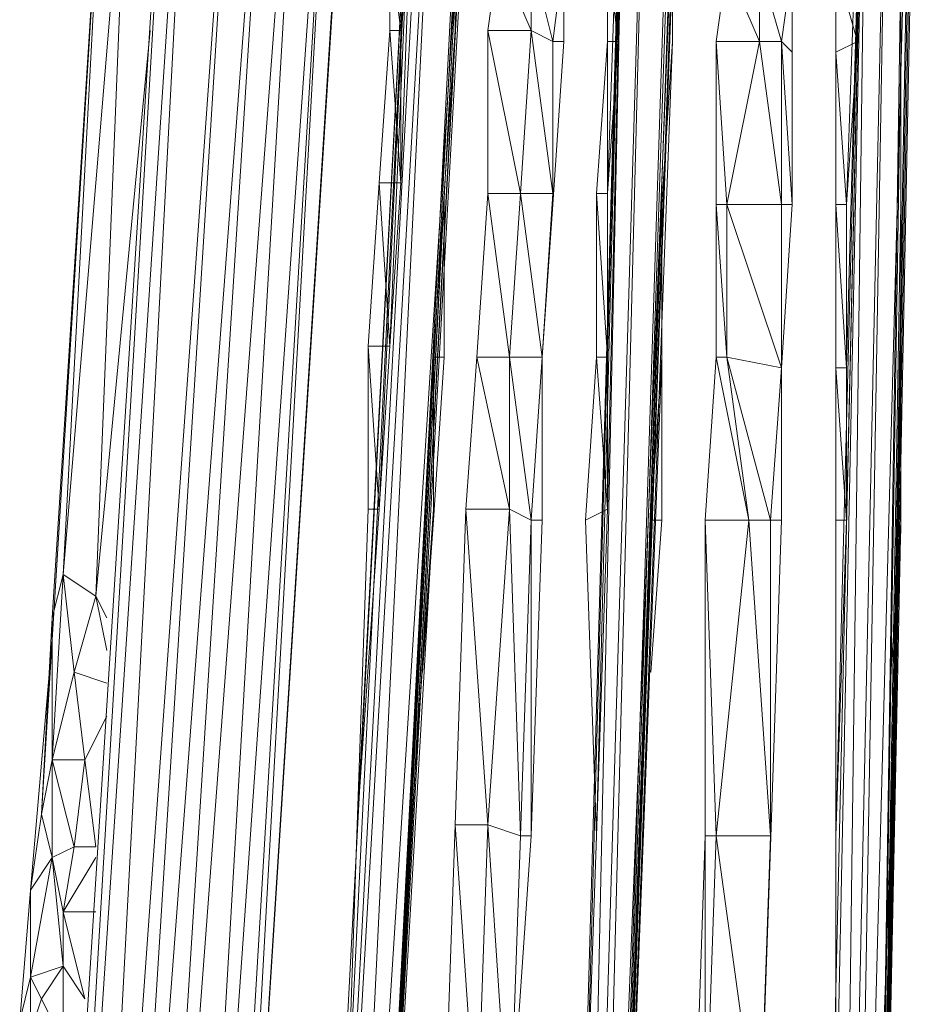
# Model space of a CAD drawing. Units: inches. Extents: x -12.8 to 10.9, y -17.7 to 10.4.
# Drawn here: x -11.4 to -6.7, y -8.3 to -3.1 of the extents above; entities that cross this region are included whole.
import ezdxf

# ---------------------------------------------------------------- set-up
doc = ezdxf.new("R2010")
doc.units = ezdxf.units.IN

msp = doc.modelspace()

# ---------------------------------------------------------------- linework, layer by layer
at = {"color": 139, "lineweight": 0}
for points in [[(-11.3975, -13.8521), (-10.4892, 0.4689)], [(-10.4892, 0.4689), (-11.3975, -13.8521)], [(-11.3407, -13.9656), (-10.4892, 0.4689)], [(-11.3407, -13.9656), (-10.4325, -0.1555)], [(-10.4325, -0.1555), (-11.3407, -13.9656)], [(-11.1136, -15.0441), (-11.1136, -14.5332), (-11.1704, -14.0791), (-10.4325, -0.1555), (-11.3407, -13.9656), (-11.1704, -14.0791), (-11.2272, -14.4765), (-11.3407, -14.9873)], [(-11.1704, -14.0791), (-10.4325, -0.1555)], [(-9.6922, -0.2122), (-10.6595, -14.0224)], [(-10.6595, -14.0224), (-9.6922, -0.2122)], [(-10.6595, -14.0224), (-9.6922, -0.2122), (-9.8625, -0.3849), (-10.0328, -0.5552)], [(-10.4892, -13.625), (-9.6922, -0.2122)], [(-10.4892, -13.625), (-9.6922, -0.2122)], [(-10.4325, -13.5682), (-9.6922, -0.2122)], [(-9.6922, -0.2122), (-10.4325, -13.5682), (-9.6354, -1.0093)], [(-10.8866, -14.0224), (-9.8625, -0.3849)], [(-9.8625, -0.3849), (-10.8866, -14.0224)], [(-10.6595, -14.0224), (-9.8625, -0.3849), (-10.8866, -14.0224)], [(-10.6595, -14.0224), (-9.8625, -0.3849)], [(-10.2054, -0.5552), (-11.1704, -14.0791)], [(-11.1704, -14.0791), (-10.2054, -0.5552)], [(-11.1136, -14.5332), (-10.9433, -14.3629), (-10.8866, -14.0224), (-10.0328, -0.5552), (-11.0569, -14.1359)], [(-11.0569, -14.1359), (-10.0328, -0.5552)], [(-10.8866, -14.0224), (-10.0328, -0.5552)], [(-8.5001, -13.9088), (-8.5001, -10.6686), (-8.2163, -0.7255)], [(-8.5001, -10.6686), (-8.4434, -9.0224), (-8.2163, -0.7255)], [(-8.5001, -13.9088), (-8.2163, -0.7255)], [(-8.1028, -0.7255), (-8.5001, -13.9088)], [(-8.5001, -10.6686), (-8.2163, -0.7255), (-8.5001, -13.9088), (-8.1028, -0.7255), (-8.2163, -0.7255), (-8.4434, -9.0224)], [(-8.1028, -0.7255), (-7.9325, -1.1228), (-8.4434, -13.9088), (-8.5001, -13.9088)], [(-8.2163, -0.7255), (-8.4434, -9.0224)], [(-8.4434, -13.9088), (-8.1028, -0.7255)], [(-8.1028, -0.7255), (-8.4434, -13.9088)], [(-8.4434, -13.9088), (-8.1028, -0.7255)], [(-8.2163, -0.7255), (-8.3866, -7.3739), (-8.4434, -9.0224)], [(-8.2163, -0.7255), (-8.3866, -7.3739)], [(-8.2163, -0.7255), (-8.3299, -4.8739)], [(-8.2163, -0.7255), (-8.3299, -4.0201)], [(-8.3299, -5.6686), (-8.3299, -4.8739), (-8.2163, -0.7255)], [(-8.2163, -0.7255), (-8.3299, -5.6686)], [(-8.2163, -0.7255), (-8.3299, -4.8739)], [(-8.2163, -0.7255), (-8.3299, -4.0201)], [(-8.3299, -4.0201), (-8.2731, -3.2254), (-8.3299, -3.2254), (-8.3299, -2.7713), (-8.2731, -3.2254), (-8.2731, -2.7713), (-8.2731, -2.3716), (-8.3299, -2.3716), (-8.3299, -1.9743), (-8.2731, -2.3716), (-8.2163, -1.9743), (-8.2163, -1.5202), (-8.3299, -1.5202), (-8.2731, -1.1228), (-8.2163, -1.5202), (-8.2163, -1.1228), (-8.2163, -0.7255)], [(-8.2731, -3.2254), (-8.2731, -2.7713), (-8.2163, -0.7255)], [(-8.2163, -0.7255), (-8.2731, -3.2254)], [(-9.1813, -0.7822), (-9.9192, -13.625)], [(-9.9192, -13.625), (-9.1813, -0.7822)], [(-9.9192, -13.625), (-9.1813, -0.7822), (-9.8057, -13.625), (-9.011, -1.1228), (-9.6922, -13.625), (-9.1245, -2.7713), (-9.1245, -3.1687)], [(-9.8057, -13.625), (-9.1813, -0.7822)], [(-7.3081, -13.625), (-7.2513, -10.6686), (-7.2513, -13.7385), (-7.1946, -10.6686), (-7.1378, -14.0224), (-6.9675, -0.7822), (-7.1946, -10.6686)], [(-7.1946, -10.6686), (-6.9675, -0.7822)], [(-7.1946, -10.6686), (-7.1378, -9.0224), (-6.9675, -0.7822)], [(-6.9675, -0.7822), (-7.1378, -7.3739)], [(-6.9675, -0.7822), (-7.1378, -9.0224)], [(-7.1378, -14.0224), (-6.9675, -0.7822)], [(-6.854, -0.7822), (-7.1378, -14.0224)], [(-7.1378, -14.0224), (-6.854, -0.7822)], [(-7.1378, -5.7254), (-7.1378, -4.9307), (-7.0811, -5.7254), (-7.1378, -7.3739), (-7.1378, -5.7254), (-7.0811, -5.7254), (-7.0811, -4.9307), (-7.0811, -4.0769), (-7.1378, -4.0769), (-7.1378, -3.2822), (-7.0243, -3.2254), (-7.0243, -2.8281), (-7.0243, -2.4307), (-7.0811, -2.4307), (-7.0811, -2.031), (-7.0243, -2.4307), (-7.0243, -1.9743), (-7.0243, -1.5769), (-7.0811, -1.5769), (-7.0811, -1.1796), (-7.0243, -1.5769), (-7.0243, -1.1796), (-6.9675, -0.7822)], [(-6.9675, -0.7822), (-7.0811, -4.9307)], [(-7.0811, -13.9656), (-6.854, -0.7822)], [(-6.9675, -0.7822), (-7.0811, -4.0769)], [(-7.0811, -5.7254), (-7.0811, -4.9307), (-6.9675, -0.7822)], [(-6.9675, -0.7822), (-7.0811, -5.7254)], [(-6.9675, -0.7822), (-7.0811, -4.9307)], [(-6.9675, -14.0791), (-7.0811, -13.9656), (-6.7381, -1.1796), (-6.854, -0.7822), (-6.9675, -0.7822)], [(-6.9675, -0.7822), (-7.0811, -4.0769)], [(-7.0243, -3.2254), (-7.0243, -2.8281), (-6.9675, -0.7822)], [(-6.9675, -0.7822), (-7.0243, -3.2254)], [(-9.9192, -13.625), (-9.8057, -10.6118), (-9.2948, -0.8958)], [(-9.9192, -13.625), (-9.2381, -0.8958)], [(-9.8625, -10.6118), (-9.8057, -10.6118), (-9.9192, -13.625), (-9.2381, -0.8958)], [(-9.8057, -10.6118), (-9.6922, -8.9657), (-9.2948, -0.8958)], [(-9.8057, -10.6118), (-9.2948, -0.8958), (-9.6922, -8.9657)], [(-9.2948, -0.8958), (-9.6922, -8.9657)], [(-9.2948, -0.8958), (-9.6354, -7.3171), (-9.6922, -8.9657)], [(-9.2948, -0.8958), (-9.6354, -7.3171)], [(-9.2948, -0.8958), (-9.5219, -5.6686), (-9.6354, -7.3171), (-9.5787, -5.6686), (-9.5219, -5.6686), (-9.5787, -4.8172), (-9.5787, -5.6686)], [(-9.5219, -5.6686), (-9.4651, -4.8172), (-9.2948, -0.8958)], [(-9.2948, -0.8958), (-9.4651, -4.8172), (-9.5219, -5.6686)], [(-9.2948, -0.8958), (-9.4651, -4.8172)], [(-9.2948, -0.8958), (-9.4084, -3.9634)], [(-9.4084, -3.1687), (-9.3516, -2.7146), (-9.2948, -0.8958)], [(-9.2948, -0.8958), (-9.4084, -3.9634)], [(-9.2948, -0.8958), (-9.4084, -3.1687)], [(-10.4325, -13.5682), (-9.6354, -0.9525)], [(-9.6354, -0.9525), (-10.4325, -13.5682)], [(-9.6354, -0.9525), (-10.4325, -13.5682)], [(-9.6354, -1.0093), (-10.4325, -13.5682)], [(-10.4325, -13.5682), (-9.6354, -1.0093)], [(-9.3516, -1.0093), (-9.3516, -1.0661), (-9.2948, -1.0661), (-9.2948, -1.4634), (-9.3516, -1.0661), (-9.4084, -1.4634), (-9.2948, -1.4634), (-9.3516, -1.9175), (-9.3516, -2.3149), (-9.4084, -1.9175), (-9.4084, -2.3149), (-9.3516, -2.3149), (-9.3516, -2.7146), (-9.4084, -3.1687), (-9.4651, -2.7146), (-9.4651, -3.1687), (-9.4084, -3.1687), (-9.4084, -3.9634)], [(-9.011, -1.1228), (-9.8057, -13.625)], [(-9.8057, -13.625), (-9.011, -1.1228)], [(-7.9325, -1.1228), (-8.4434, -13.9088)], [(-8.4434, -13.9088), (-7.9325, -1.1228), (-8.3866, -13.7385), (-7.9893, -2.8281), (-7.9893, -3.2254)], [(-6.7381, -1.1796), (-7.0811, -13.9656)], [(-7.0811, -13.9656), (-6.7381, -1.1796)], [(-6.9675, -13.9656), (-6.7381, -1.1796)], [(-9.6922, -13.625), (-9.0678, -1.5202), (-9.0678, -1.9175)], [(-9.011, -4.8739), (-8.9543, -4.0201), (-8.8407, -4.8739), (-8.784, -4.0201), (-8.7272, -3.1687), (-8.9543, -3.1687), (-8.8975, -2.7713), (-8.7272, -3.1687), (-8.7272, -2.7713), (-8.7272, -2.3716), (-8.784, -1.9175), (-8.8975, -1.9175), (-8.8407, -1.5202), (-8.784, -1.9175), (-8.784, -1.5202), (-8.8407, -1.5202)], [(-8.3866, -13.7385), (-7.9893, -1.5769), (-7.9893, -1.9743)], [(-8.3866, -13.7385), (-7.9893, -1.9743), (-7.9893, -1.5769), (-8.3866, -13.7385), (-7.9893, -3.2254)], [(-7.7055, -4.0769), (-7.5352, -3.2254), (-7.5352, -2.8281), (-7.7055, -2.8281), (-7.7055, -2.4307), (-7.5352, -2.8281), (-7.5352, -2.3716), (-7.6487, -1.9743), (-7.7055, -1.9743), (-7.5919, -1.5769), (-7.6487, -1.9743), (-7.5919, -1.5769)], [(-6.9675, -13.9656), (-6.7381, -1.5769), (-6.7381, -2.031)], [(-10.9433, -1.7472), (-11.2272, -6.3498)], [(-11.2272, -6.2363), (-10.9433, -1.7472), (-11.1704, -6.0092)], [(-10.9433, -1.7472), (-11.2272, -6.2363)], [(-11.1704, -6.0092), (-10.8298, -1.9175), (-10.9433, -1.7472)], [(-10.8298, -1.9175), (-11.1704, -6.0092)], [(-11.1704, -6.0092), (-10.8298, -1.9175), (-11.0001, -6.1227)], [(-10.6595, -2.0878), (-10.8298, -1.9175), (-11.0001, -6.1227), (-11.1704, -6.0092)], [(-7.9893, -2.4307), (-7.9893, -2.3716), (-7.9893, -1.9743), (-8.3866, -13.7385)], [(-6.7972, -3.0551), (-6.7381, -2.8849), (-6.7381, -2.4307), (-6.7381, -2.031), (-6.7381, -2.4307), (-6.7381, -2.8849), (-6.7972, -2.8281), (-6.7972, -3.2822)], [(-9.6922, -13.625), (-9.0678, -2.3716)], [(-8.7272, -3.1687), (-8.7272, -2.7713), (-8.5569, -2.7713), (-8.5569, -2.3716), (-8.7272, -2.3716)], [(-8.5569, -2.3716), (-8.5569, -2.8281), (-8.5569, -3.2254), (-8.5569, -2.7713)], [(-8.3866, -13.7385), (-7.9893, -2.3716)], [(-7.9893, -2.3716), (-8.3866, -13.7385)], [(-7.5352, -3.2254), (-7.5352, -2.8281), (-7.3649, -2.8281), (-7.3649, -2.4307), (-7.5352, -2.3716)], [(-6.9675, -13.9656), (-6.7381, -2.4307)], [(-9.4651, -2.7146), (-9.4651, -3.1687)], [(-9.4651, -2.7146), (-9.3516, -2.7146), (-9.4084, -3.1687)], [(-9.1245, -2.7713), (-9.6922, -13.625)], [(-8.8975, -2.7713), (-8.9543, -3.1687)], [(-8.8975, -2.7713), (-8.7272, -3.1687)], [(-8.8975, -2.7713), (-8.7272, -2.7713), (-8.7272, -3.1687)], [(-8.6137, -3.2254), (-8.7272, -2.7713)], [(-8.6137, -3.2254), (-8.5569, -2.7713)], [(-8.5569, -3.2254), (-8.5569, -2.7713)], [(-8.3299, -2.7713), (-8.3299, -3.2254)], [(-8.3299, -2.7713), (-8.2731, -2.7713), (-8.2731, -3.2254)], [(-7.9893, -2.8281), (-8.3866, -13.7385)], [(-7.7055, -2.8281), (-7.7622, -3.2254)], [(-7.7055, -2.8281), (-7.5352, -3.2254)], [(-7.5352, -3.2254), (-7.7055, -2.8281)], [(-7.4216, -3.2254), (-7.5352, -2.8281)], [(-7.4216, -3.2254), (-7.3649, -2.8281)], [(-7.1378, -2.8281), (-7.1378, -3.2822)], [(-7.1378, -2.8281), (-7.0243, -2.8281), (-7.0243, -3.2254)], [(-6.7972, -2.8281), (-6.9675, -13.9656)], [(-6.9675, -13.9656), (-6.7972, -2.8281), (-6.7972, -3.2822), (-6.7972, -2.8281)], [(-10.7163, -3.1687), (-11.0001, -6.1227)], [(-11.0001, -6.1227), (-10.7163, -3.1687)], [(-11.0001, -6.1227), (-10.7163, -3.1687)], [(-9.1245, -3.1687), (-9.6922, -13.625)], [(-9.6922, -13.5682), (-9.1813, -4.0201), (-9.1245, -3.1687)], [(-9.4651, -3.1687), (-9.5219, -3.9634)], [(-9.4651, -3.1687), (-9.4084, -3.9634)], [(-9.4084, -3.9634), (-9.4084, -3.1687)], [(-9.1813, -4.0201), (-9.1245, -3.1687)], [(-9.1245, -3.1687), (-9.1813, -4.0201)], [(-8.9543, -3.1687), (-8.7272, -3.1687), (-8.784, -4.0201)], [(-8.9543, -3.1687), (-8.784, -4.0201)], [(-8.7272, -3.1687), (-8.9543, -3.1687)], [(-8.9543, -3.1687), (-8.9543, -4.0201)], [(-8.784, -4.0201), (-8.7272, -3.1687)], [(-8.6137, -4.0201), (-8.7272, -3.1687)], [(-8.6137, -4.0201), (-8.6137, -3.2254)], [(-8.5569, -3.2254), (-8.6137, -3.2254)], [(-8.6137, -4.0769), (-8.6137, -3.2254), (-8.5569, -3.2254)], [(-8.6137, -4.0769), (-8.5569, -3.2254)], [(-8.3299, -3.2254), (-8.3866, -4.0201)], [(-8.3866, -13.7385), (-8.046, -4.0769), (-7.9893, -3.2254)], [(-8.3299, -3.2254), (-8.3299, -4.0201)], [(-8.3299, -4.0201), (-8.2731, -3.2254)], [(-7.9893, -3.2254), (-8.046, -4.0769)], [(-8.046, -4.0769), (-7.9893, -3.2254)], [(-7.7622, -3.2254), (-7.7055, -4.0769), (-7.7622, -4.0769), (-7.7055, -4.0769), (-7.7055, -4.8739), (-7.7622, -4.8739), (-7.7055, -4.8739), (-7.5919, -5.7254), (-7.819, -5.7254), (-7.7622, -7.3739), (-7.819, -7.3739), (-7.7622, -7.3739), (-7.819, -9.0224)], [(-7.5352, -3.2254), (-7.7622, -3.2254)], [(-7.7622, -3.2254), (-7.5352, -3.2254), (-7.7055, -4.0769)], [(-7.7622, -3.2254), (-7.7622, -4.0769)], [(-7.7055, -4.0769), (-7.5352, -3.2254)], [(-7.4216, -4.0769), (-7.5352, -3.2254)], [(-7.4216, -4.0769), (-7.4216, -3.2254)], [(-7.3649, -3.2822), (-7.4216, -3.2254)], [(-7.4216, -3.2254), (-7.3649, -3.2822)], [(-7.3649, -4.0769), (-7.4216, -3.2254)], [(-7.0811, -4.0769), (-7.0243, -3.2254)], [(-7.3649, -4.0769), (-7.3649, -3.2822)], [(-7.1378, -3.2822), (-7.1378, -4.0769)], [(-7.1378, -3.2822), (-7.0811, -4.0769)], [(-6.7972, -3.2822), (-6.7972, -4.0769)], [(-6.7972, -4.0769), (-6.7972, -3.2822)], [(-9.5219, -3.9634), (-9.5787, -4.8172)], [(-9.4651, -4.8172), (-9.5219, -3.9634)], [(-9.5219, -3.9634), (-9.4651, -4.8172)], [(-9.4084, -3.9634), (-9.5219, -3.9634)], [(-9.4651, -4.8172), (-9.4084, -3.9634)], [(-9.4084, -3.9634), (-9.4651, -4.8172)], [(-9.4651, -4.8172), (-9.4084, -3.9634)], [(-9.1813, -4.0201), (-9.6922, -13.5682)], [(-9.6922, -13.5682), (-9.1813, -4.0201)], [(-9.6922, -13.5682), (-9.2381, -4.8739), (-9.1813, -4.0201), (-9.1813, -4.8739)], [(-9.2381, -4.8739), (-9.1813, -4.0201), (-9.1813, -4.8739)], [(-9.011, -4.8739), (-8.9543, -4.0201)], [(-8.784, -4.0201), (-8.9543, -4.0201)], [(-8.9543, -4.0201), (-8.784, -4.0201), (-8.8407, -4.8739)], [(-8.8407, -5.6686), (-8.8407, -4.8739), (-8.6704, -4.8739), (-8.784, -4.0201)], [(-8.8407, -4.8739), (-8.784, -4.0201)], [(-8.6704, -4.8739), (-8.6137, -4.0201), (-8.6137, -4.0769)], [(-8.6704, -4.8739), (-8.6137, -4.0201)], [(-8.6704, -4.8739), (-8.6137, -4.0201)], [(-8.6704, -4.8739), (-8.6137, -4.0769), (-8.6137, -4.0201)], [(-8.6137, -4.0769), (-8.6137, -4.0201)], [(-8.4434, -5.7254), (-8.3866, -4.8739), (-8.3299, -5.6686), (-8.3866, -7.3739), (-8.4434, -5.7254), (-8.3299, -5.6686), (-8.3299, -4.8739), (-8.3299, -4.0201)], [(-8.3299, -4.8739), (-8.3866, -4.0201)], [(-8.3866, -4.0201), (-8.3299, -4.8739)], [(-8.3299, -4.0201), (-8.3866, -4.0201)], [(-8.3866, -4.0201), (-8.3866, -4.8739)], [(-8.3299, -4.8739), (-8.3299, -4.0201)], [(-8.3299, -4.0201), (-8.3299, -4.8739)], [(-8.6704, -4.8739), (-8.6137, -4.0769)], [(-8.046, -4.0769), (-8.3866, -13.7385)], [(-8.3866, -13.7385), (-8.046, -4.0769)], [(-8.046, -4.8739), (-8.046, -4.0769)], [(-7.7622, -4.0769), (-7.7622, -4.8739)], [(-7.7622, -4.0769), (-7.7055, -4.8739)], [(-7.7055, -4.0769), (-7.4216, -4.0769)], [(-7.4216, -4.9307), (-7.7055, -4.0769)], [(-7.4216, -4.0769), (-7.7055, -4.0769)], [(-7.7055, -4.0769), (-7.4216, -4.9307)], [(-7.7055, -4.8739), (-7.7055, -4.0769)], [(-7.7055, -4.8739), (-7.4216, -4.9307), (-7.7055, -4.0769)], [(-7.7055, -4.8739), (-7.4784, -5.7254), (-7.4216, -4.9307), (-7.4216, -4.0769), (-7.7055, -4.0769)], [(-7.4216, -4.9307), (-7.3649, -4.0769)], [(-7.4216, -4.0769), (-7.3649, -4.0769)], [(-7.4216, -4.9307), (-7.4216, -4.0769)], [(-7.4216, -4.9307), (-7.4216, -4.0769)], [(-7.3649, -4.0769), (-7.4216, -4.0769)], [(-7.0811, -4.9307), (-7.1378, -4.0769)], [(-7.1378, -4.0769), (-7.0811, -4.9307)], [(-7.0811, -4.0769), (-7.1378, -4.0769)], [(-7.1378, -4.0769), (-7.1378, -4.9307)], [(-7.0811, -4.9307), (-7.0811, -4.0769)], [(-7.0811, -4.0769), (-7.0811, -4.9307)], [(-6.7972, -4.0769), (-6.9675, -13.9656)], [(-6.9675, -13.9656), (-6.7972, -4.0769)], [(-6.7972, -4.9307), (-6.7972, -4.0769)], [(-9.4651, -4.8172), (-9.5787, -4.8172)], [(-9.5787, -5.6686), (-9.5787, -4.8172), (-9.5219, -5.6686)], [(-9.5787, -4.8172), (-9.4651, -4.8172), (-9.5219, -5.6686)], [(-9.5787, -4.8172), (-9.5787, -5.6686)], [(-9.2381, -4.8739), (-9.6922, -13.5682)], [(-9.6922, -13.5682), (-9.2381, -4.8739)], [(-9.2948, -6.5201), (-9.2381, -5.7254), (-9.1813, -4.8739), (-9.2381, -4.8739)], [(-9.1813, -4.8739), (-9.2381, -5.7254)], [(-9.2381, -4.8739), (-9.1813, -4.8739)], [(-9.2381, -5.7254), (-9.1813, -4.8739)], [(-9.2381, -5.6686), (-9.2381, -4.8739)], [(-9.2381, -5.7254), (-9.2381, -5.6686), (-9.2381, -4.8739)], [(-9.2381, -5.7254), (-9.2381, -4.8739)], [(-9.011, -4.8739), (-9.0678, -5.6686)], [(-8.8407, -5.6686), (-9.011, -4.8739), (-9.0678, -5.6686)], [(-9.011, -4.8739), (-8.8407, -5.6686)], [(-9.011, -4.8739), (-8.8407, -4.8739)], [(-8.8407, -5.6686), (-9.011, -4.8739)], [(-8.8407, -4.8739), (-9.011, -4.8739)], [(-8.8407, -5.6686), (-8.8407, -4.8739), (-9.011, -4.8739)], [(-8.7272, -5.7254), (-8.8407, -4.8739)], [(-8.6704, -4.8739), (-8.8407, -4.8739)], [(-8.7272, -5.7254), (-8.6704, -4.8739)], [(-8.6704, -5.7254), (-8.6704, -4.8739)], [(-8.6704, -5.7254), (-8.6704, -4.8739)], [(-8.4434, -5.7254), (-8.3866, -4.8739), (-8.3299, -5.6686)], [(-8.3866, -4.8739), (-8.4434, -5.7254)], [(-8.3299, -4.8739), (-8.3866, -4.8739)], [(-8.046, -4.8739), (-8.3866, -13.7385)], [(-8.3866, -4.8739), (-8.3299, -4.8739), (-8.3299, -5.6686)], [(-8.3866, -13.7385), (-8.046, -4.8739)], [(-8.3866, -13.7385), (-8.046, -4.8739)], [(-8.1028, -5.7254), (-8.046, -4.8739)], [(-8.1028, -6.5201), (-8.046, -5.7254), (-8.046, -4.8739)], [(-8.046, -5.7254), (-8.1028, -5.7254), (-8.046, -4.8739)], [(-8.046, -5.7254), (-8.046, -4.8739)], [(-8.046, -4.8739), (-8.046, -5.7254)], [(-8.046, -5.7254), (-8.046, -4.8739)], [(-7.7622, -4.8739), (-7.819, -5.7254)], [(-7.7622, -4.8739), (-7.819, -5.7254)], [(-7.7622, -4.8739), (-7.5919, -5.7254)], [(-7.5919, -5.7254), (-7.7622, -4.8739)], [(-7.4216, -4.9307), (-7.7055, -4.8739)], [(-7.4784, -5.7254), (-7.7055, -4.8739)], [(-7.4784, -5.7254), (-7.4784, -7.3739), (-7.5919, -5.7254), (-7.4784, -5.7254), (-7.7055, -4.8739)], [(-7.5919, -5.7254), (-7.7055, -4.8739)], [(-7.4784, -5.7254), (-7.4216, -4.9307)], [(-7.4216, -4.9307), (-7.4784, -5.7254)], [(-7.4216, -5.7254), (-7.4216, -4.9307)], [(-7.4216, -4.9307), (-7.4216, -5.7254)], [(-7.0811, -4.9307), (-7.1378, -4.9307)], [(-7.1378, -5.7254), (-7.1378, -4.9307), (-7.0811, -5.7254)], [(-7.1378, -4.9307), (-7.0811, -4.9307), (-7.0811, -5.7254)], [(-7.1378, -4.9307), (-7.1378, -5.7254)], [(-6.7972, -4.9307), (-6.9675, -13.9656)], [(-6.9675, -13.9656), (-6.7972, -4.9307)], [(-6.9675, -13.9656), (-6.7972, -4.9307)], [(-6.7972, -5.7822), (-6.7972, -4.9307)], [(-6.7972, -4.9307), (-6.7972, -5.7822)], [(-6.7972, -5.7254), (-6.7972, -4.9307)], [(-6.7972, -5.7822), (-6.7972, -5.7254), (-6.7972, -4.9307)], [(-9.6922, -13.5682), (-9.2381, -5.6686)], [(-9.2381, -5.6686), (-9.6922, -13.5682)], [(-9.6354, -7.3171), (-9.5219, -5.6686)], [(-9.6354, -7.3171), (-9.5787, -5.6686)], [(-9.5219, -5.6686), (-9.6354, -7.3171)], [(-9.3516, -7.3171), (-9.2381, -5.6686)], [(-9.2381, -5.6686), (-9.2381, -5.7254)], [(-9.2381, -5.7254), (-9.2381, -5.6686)], [(-9.0678, -5.6686), (-9.1245, -7.3171)], [(-8.9543, -7.3171), (-9.0678, -5.6686)], [(-8.8407, -5.6686), (-9.0678, -5.6686)], [(-9.0678, -5.6686), (-8.9543, -7.3171)], [(-8.9543, -7.3171), (-8.8407, -5.6686), (-9.0678, -5.6686)], [(-8.8407, -5.6686), (-8.9543, -7.3171)], [(-8.9543, -7.3171), (-8.8407, -5.6686)], [(-8.784, -7.3739), (-8.8407, -5.6686)], [(-8.3866, -7.3739), (-8.3299, -5.6686)], [(-8.3299, -5.6686), (-8.3866, -7.3739)], [(-9.2948, -6.5201), (-9.2381, -5.7254)], [(-8.784, -7.3739), (-8.7272, -5.7254)], [(-8.7272, -7.3739), (-8.6704, -5.7254)], [(-8.7272, -7.3739), (-8.7272, -5.7254), (-8.6704, -5.7254)], [(-8.6704, -5.7254), (-8.7272, -5.7254)], [(-8.3866, -7.3739), (-8.4434, -5.7254)], [(-8.3866, -13.7385), (-8.1028, -5.7254)], [(-8.1028, -5.7254), (-8.3866, -13.7385)], [(-8.1596, -7.3739), (-8.1028, -5.7254)], [(-8.1028, -5.7254), (-8.046, -5.7254)], [(-8.046, -5.7254), (-8.1028, -5.7254)], [(-8.1028, -6.5201), (-8.046, -5.7254)], [(-7.7622, -7.3739), (-7.819, -5.7254)], [(-7.5919, -5.7254), (-7.819, -5.7254)], [(-7.819, -5.7254), (-7.819, -7.3739)], [(-7.5919, -5.7254), (-7.7622, -7.3739)], [(-7.7622, -7.3739), (-7.5919, -5.7254)], [(-7.7622, -7.3739), (-7.4784, -7.3739), (-7.5919, -5.7254)], [(-7.7622, -10.6686), (-7.7055, -13.9656), (-7.5352, -10.7253), (-7.5352, -9.0224), (-7.4784, -7.3739), (-7.4784, -5.7254), (-7.5919, -5.7254)], [(-7.5919, -5.7254), (-7.4784, -7.3739)], [(-7.4784, -7.3739), (-7.4784, -5.7254)], [(-7.4784, -7.4307), (-7.4216, -5.7254)], [(-7.4784, -7.4307), (-7.4784, -5.7254), (-7.4216, -5.7254)], [(-7.4216, -5.7254), (-7.4784, -5.7254)], [(-7.1378, -7.3739), (-7.0811, -5.7254)], [(-7.1378, -7.3739), (-7.1378, -5.7254)], [(-7.0811, -5.7254), (-7.1378, -7.3739)], [(-6.9675, -13.9656), (-6.7972, -5.7254)], [(-6.7972, -5.7254), (-6.9675, -13.9656)], [(-6.854, -7.4307), (-6.7972, -5.7254)], [(-6.7972, -5.7254), (-6.7972, -5.7822)], [(-6.7972, -5.7822), (-6.7972, -5.7254)], [(-6.854, -6.5769), (-6.7972, -5.7822)], [(-6.854, -6.5769), (-6.7972, -5.7822)], [(-11.2272, -6.2363), (-11.1704, -6.0092), (-11.2272, -6.9766)], [(-11.2272, -6.9766), (-11.1704, -6.0092), (-11.1136, -6.5201)], [(-10.9433, -6.4066), (-11.0001, -6.1227), (-11.1136, -6.5201), (-11.1704, -6.0092), (-11.2272, -6.9766)], [(-11.1704, -6.0092), (-11.0001, -6.1227), (-11.1136, -6.5201), (-11.0001, -6.1227), (-10.9433, -6.4066)], [(-11.0001, -6.1227), (-10.9433, -6.2363)], [(-11.0001, -6.1227), (-10.9433, -6.2363)], [(-11.2839, -7.2604), (-11.2272, -6.2363)], [(-11.2272, -6.3498), (-11.3407, -7.6577)], [(-11.3407, -7.6577), (-11.2272, -6.3498)], [(-11.2839, -7.2604), (-11.2272, -6.3498), (-11.3407, -7.6577)], [(-11.2272, -6.9766), (-11.1136, -6.5201), (-11.0569, -6.9766)], [(-11.0569, -6.9766), (-11.1136, -6.5201)], [(-10.9433, -6.5769), (-11.1136, -6.5201)], [(-10.9433, -6.7495), (-11.0569, -6.9766)], [(-11.0569, -6.9766), (-10.9433, -6.7495)], [(-11.2272, -6.9766), (-11.2839, -7.2604)], [(-11.1136, -7.4307), (-11.2272, -6.9766), (-11.2272, -7.4874), (-11.2839, -7.2604)], [(-11.2272, -6.9766), (-11.1136, -7.4307)], [(-11.1136, -7.4307), (-11.2272, -7.4874), (-11.1704, -7.7713), (-11.1136, -7.4307), (-11.2272, -6.9766), (-11.2272, -7.4874)], [(-11.0001, -7.4307), (-11.0569, -6.9766)], [(-11.2839, -7.2604), (-11.3407, -7.6577)], [(-11.2272, -7.4874), (-11.3407, -7.6577), (-11.2839, -7.2604)], [(-11.3407, -7.6577), (-11.2839, -7.2604), (-11.2272, -7.4874)], [(-9.3516, -7.3171), (-9.6922, -13.5682)], [(-9.6922, -8.9657), (-9.6354, -7.3171)], [(-9.6354, -7.3171), (-9.6922, -8.9657)], [(-9.5219, -10.6686), (-9.4651, -9.0224), (-9.3516, -7.3171)], [(-9.3516, -7.3171), (-9.4651, -9.0224)], [(-9.4651, -9.0224), (-9.3516, -7.3171)], [(-9.1245, -7.3171), (-9.1813, -8.9657), (-9.2381, -10.6118), (-9.3516, -13.5682)], [(-9.1813, -8.9657), (-9.1245, -7.3171)], [(-9.1813, -10.6118), (-9.011, -8.9657), (-9.1245, -7.3171), (-9.1813, -8.9657), (-9.011, -8.9657), (-9.0678, -10.6118)], [(-9.011, -8.9657), (-9.1245, -7.3171)], [(-8.9543, -7.3171), (-9.1245, -7.3171)], [(-9.0678, -13.6818), (-8.8975, -10.6686), (-9.011, -13.5682), (-8.8975, -10.6686), (-8.8407, -9.0224), (-8.9543, -7.3171)], [(-9.011, -8.9657), (-8.9543, -7.3171)], [(-8.9543, -7.3171), (-9.011, -8.9657)], [(-9.011, -8.9657), (-8.9543, -7.3171)], [(-8.8407, -9.0224), (-8.9543, -7.3171)], [(-8.8407, -9.0224), (-8.784, -7.3739), (-8.9543, -7.3171)], [(-8.8407, -9.0224), (-8.7272, -7.3739)], [(-8.8407, -9.0224), (-8.784, -7.3739), (-8.7272, -7.3739)], [(-8.8407, -9.0224), (-8.7272, -7.3739), (-8.784, -7.3739)], [(-8.7272, -7.3739), (-8.784, -7.3739)], [(-8.4434, -9.0224), (-8.3866, -7.3739)], [(-8.3866, -7.3739), (-8.4434, -9.0224)], [(-8.1596, -7.3739), (-8.3866, -13.7385)], [(-8.1596, -7.3739), (-8.2163, -9.0224)], [(-8.2163, -10.6686), (-8.2163, -9.0224), (-8.1596, -7.3739)], [(-8.2163, -9.0224), (-8.1596, -7.3739)], [(-7.819, -7.3739), (-7.8757, -9.0224)], [(-7.8757, -9.0224), (-7.819, -7.3739), (-7.819, -9.0224)], [(-7.819, -7.3739), (-7.8757, -9.0224)], [(-7.819, -9.0224), (-7.7622, -7.3739), (-7.5352, -9.0224)], [(-7.819, -9.0224), (-7.819, -7.3739)], [(-7.819, -9.0224), (-7.7622, -7.3739)], [(-7.7622, -10.6686), (-7.5352, -10.7253), (-7.819, -9.0224), (-7.5352, -9.0224), (-7.7622, -7.3739)], [(-7.4784, -7.3739), (-7.7622, -7.3739)], [(-7.7622, -7.3739), (-7.4784, -7.3739), (-7.5352, -9.0224)], [(-7.5352, -9.0224), (-7.4784, -7.3739), (-7.5352, -9.0792)], [(-7.5352, -9.0792), (-7.4784, -7.3739)], [(-7.5352, -9.0792), (-7.4784, -7.4307), (-7.4784, -7.3739)], [(-7.4784, -7.4307), (-7.4784, -7.3739)], [(-7.4784, -7.3739), (-7.4784, -7.4307)], [(-7.1378, -9.0224), (-7.1378, -7.3739)], [(-7.1378, -7.3739), (-7.1378, -9.0224)], [(-11.1136, -7.4307), (-11.2272, -7.4874)], [(-11.1136, -7.4307), (-11.1704, -7.7713)], [(-11.1704, -7.7713), (-11.1136, -7.4307)], [(-7.4784, -7.4307), (-7.5352, -9.0792)], [(-7.5352, -9.0792), (-7.4784, -7.4307)], [(-6.854, -7.4307), (-6.9675, -13.9656)], [(-6.9675, -13.9656), (-6.9108, -9.0792), (-6.854, -7.4307)], [(-6.854, -7.4307), (-6.9108, -9.0792)], [(-6.9108, -10.7253), (-6.9108, -9.0792), (-6.854, -7.4307)], [(-11.2272, -7.4874), (-11.3407, -8.1118)], [(-11.3407, -8.1118), (-11.1704, -8.0551), (-11.2272, -7.4874)], [(-11.1704, -7.7713), (-11.2272, -7.4874)], [(-11.2272, -7.4874), (-11.1704, -8.0551)], [(-11.1704, -8.0551), (-11.2272, -7.4874)], [(-11.0001, -7.4874), (-11.1704, -7.7713)], [(-11.0001, -7.4874), (-11.1704, -7.7713), (-11.0001, -7.7713)], [(-11.3975, -8.3389), (-11.3407, -7.6577)], [(-11.3407, -8.3957), (-11.3407, -8.1118), (-11.3407, -7.6577), (-11.3975, -8.3389)], [(-11.3407, -8.1118), (-11.3407, -7.6577)], [(-11.0001, -7.7713), (-11.1704, -7.7713)], [(-11.0569, -8.2254), (-11.1704, -7.7713)], [(-11.1704, -7.7713), (-11.1704, -8.0551)], [(-11.1704, -7.7713), (-11.0569, -8.2254)], [(-11.1704, -8.0551), (-11.3407, -8.1118)], [(-11.1704, -8.0551), (-11.2839, -8.2254), (-11.3407, -8.1118), (-11.2839, -8.2254), (-11.3407, -8.3957), (-11.3407, -8.6227), (-11.1704, -8.4524)], [(-11.3407, -8.3957), (-11.1704, -8.4524), (-11.2839, -8.2254), (-11.1704, -8.0551), (-11.1704, -8.4524)], [(-11.1704, -8.0551), (-11.1704, -8.4524)], [(-11.1704, -8.0551), (-11.0569, -8.2254)], [(-11.0569, -8.2254), (-11.1704, -8.0551)], [(-11.3407, -8.1118), (-11.3975, -8.3389)], [(-11.3407, -8.1118), (-11.3407, -8.3957)], [(-11.3407, -8.3957), (-11.2839, -8.2254), (-11.3407, -8.1118)], [(-11.1704, -8.4524), (-11.2839, -8.2254)], [(-11.2839, -8.2254), (-11.1704, -8.4524)]]:
    msp.add_lwpolyline(points, dxfattribs=at)
for points in [[(-11.3975, -13.8521), (-11.3407, -13.9656), (-10.4892, 0.4689)], [(-11.1704, -14.0791), (-10.2054, -0.5552), (-11.0569, -14.1359), (-11.1704, -14.0791)], [(-10.2054, -0.5552), (-10.0328, -0.5552), (-11.0569, -14.1359)], [(-7.1378, -9.0224), (-6.9675, -0.7822), (-7.1378, -7.3739)], [(-7.1378, -14.0224), (-6.854, -0.7822), (-7.0811, -13.9656), (-7.1378, -14.0224)], [(-9.011, -1.1228), (-9.0678, -1.5202), (-9.6922, -13.625)], [(-7.9325, -1.1228), (-7.9893, -1.5769), (-8.3866, -13.7385)], [(-6.7381, -1.1796), (-6.7381, -1.5769), (-6.9675, -13.9656)], [(-9.6922, -13.625), (-9.0678, -1.9175), (-9.0678, -1.5202), (-9.6922, -13.625)], [(-6.7972, -3.2822), (-6.9675, -13.9656), (-6.7381, -1.5769), (-6.7381, -2.031), (-6.9675, -13.9656), (-6.7972, -4.0769)], [(-11.2272, -6.3498), (-10.9433, -1.7472), (-11.2272, -6.2363), (-11.2839, -7.2604)], [(-11.2272, -6.3498), (-11.2272, -6.2363), (-10.9433, -1.7472)], [(-11.2272, -6.2363), (-11.1704, -6.0092), (-10.9433, -1.7472), (-11.2272, -6.2363)], [(-9.6922, -13.625), (-9.0678, -1.9175), (-9.0678, -2.3716)], [(-6.9675, -13.9656), (-6.7381, -2.4307), (-6.7381, -2.031)], [(-9.1245, -2.7713), (-9.0678, -2.3716), (-9.6922, -13.625), (-9.1245, -2.7713)], [(-7.9893, -2.8281), (-7.9893, -2.3716), (-8.3866, -13.7385), (-7.9893, -2.8281)], [(-6.7972, -2.8281), (-6.7381, -2.4307), (-6.9675, -13.9656), (-6.7972, -2.8281)], [(-9.4651, -3.1687), (-9.4651, -2.7146), (-9.4084, -3.1687), (-9.4084, -3.9634)], [(-9.1245, -2.7713), (-9.1245, -3.1687)], [(-8.7272, -2.7713), (-8.6137, -3.2254), (-8.5569, -2.7713)], [(-8.3299, -3.2254), (-8.3299, -2.7713), (-8.2731, -3.2254), (-8.3299, -4.0201)], [(-8.5569, -2.8281), (-8.5569, -3.2254)], [(-7.9893, -2.8281), (-7.9893, -3.2254)], [(-7.7055, -2.8281), (-7.7622, -3.2254), (-7.5352, -3.2254), (-7.7055, -2.8281)], [(-7.5352, -2.8281), (-7.4216, -3.2254), (-7.3649, -2.8281)], [(-7.3649, -2.8281), (-7.3649, -3.2822)], [(-7.3649, -2.8281), (-7.3649, -3.2822)], [(-7.1378, -3.2822), (-7.1378, -2.8281), (-7.0243, -3.2254), (-7.0811, -4.0769)], [(-7.1378, -2.8281), (-7.1378, -3.2822), (-7.0811, -4.0769), (-7.0243, -3.2254)], [(-9.5219, -3.9634), (-9.4084, -3.9634), (-9.4651, -3.1687)], [(-8.9543, -3.1687), (-8.9543, -4.0201), (-8.784, -4.0201), (-8.9543, -3.1687)], [(-8.6137, -3.2254), (-8.7272, -3.1687)], [(-8.7272, -3.1687), (-8.6137, -4.0201), (-8.6137, -3.2254)], [(-8.6137, -3.2254), (-8.6137, -4.0769), (-8.5569, -3.2254)], [(-8.3866, -4.0201), (-8.3299, -4.0201), (-8.3299, -3.2254)], [(-7.7622, -3.2254), (-7.7622, -4.0769), (-7.7055, -4.0769), (-7.7622, -3.2254)], [(-7.4216, -3.2254), (-7.5352, -3.2254)], [(-7.5352, -3.2254), (-7.4216, -4.0769), (-7.4216, -3.2254)], [(-7.4216, -3.2254), (-7.3649, -3.2822), (-7.3649, -4.0769)], [(-9.5219, -3.9634), (-9.5787, -4.8172), (-9.4651, -4.8172), (-9.5219, -3.9634)], [(-8.6137, -4.0201), (-8.784, -4.0201)], [(-8.784, -4.0201), (-8.6704, -4.8739), (-8.6137, -4.0201)], [(-8.3866, -4.0201), (-8.3866, -4.8739), (-8.3299, -4.8739), (-8.3866, -4.0201)], [(-8.046, -4.0769), (-8.046, -4.8739)], [(-7.7622, -4.0769), (-7.7622, -4.8739), (-7.7055, -4.8739), (-7.7622, -4.0769)], [(-7.4216, -4.0769), (-7.4216, -4.9307), (-7.3649, -4.0769)], [(-7.1378, -4.0769), (-7.1378, -4.9307), (-7.0811, -4.9307), (-7.1378, -4.0769)], [(-6.7972, -4.9307), (-6.7972, -5.7822), (-6.7972, -4.9307), (-6.7972, -4.0769)], [(-8.8407, -4.8739), (-8.7272, -5.7254), (-8.6704, -4.8739)], [(-8.6704, -4.8739), (-8.6704, -5.7254)], [(-7.4216, -4.9307), (-7.4216, -5.7254)], [(-9.3516, -7.3171), (-9.2381, -5.6686), (-9.6922, -13.5682), (-9.3516, -7.3171)], [(-9.1245, -7.3171), (-8.9543, -7.3171), (-9.0678, -5.6686)], [(-8.7272, -5.7254), (-8.8407, -5.6686)], [(-8.8407, -5.6686), (-8.784, -7.3739), (-8.7272, -5.7254)], [(-8.7272, -5.7254), (-8.7272, -7.3739), (-8.6704, -5.7254)], [(-8.1596, -7.3739), (-8.1028, -5.7254), (-8.3866, -13.7385), (-8.1596, -7.3739)], [(-7.819, -5.7254), (-7.819, -7.3739), (-7.7622, -7.3739), (-7.819, -5.7254)], [(-7.4784, -5.7254), (-7.4784, -7.4307), (-7.4216, -5.7254)], [(-6.854, -7.4307), (-6.7972, -5.7254), (-6.9675, -13.9656), (-6.854, -7.4307)], [(-11.2272, -6.9766), (-11.2272, -6.2363), (-11.2839, -7.2604), (-11.2272, -6.9766)], [(-11.2272, -6.9766), (-11.0569, -6.9766), (-11.1136, -6.5201), (-11.2272, -6.9766)], [(-11.1136, -7.4307), (-11.0569, -6.9766), (-11.0001, -7.4307)], [(-11.1136, -7.4307), (-11.0001, -7.4307), (-11.0569, -6.9766)], [(-8.784, -7.3739), (-8.9543, -7.3171)], [(-11.3975, -8.3389), (-11.3407, -8.1118), (-11.2272, -7.4874), (-11.3407, -7.6577)], [(-11.1704, -8.0551), (-11.0569, -8.2254), (-11.1704, -7.7713)]]:
    msp.add_lwpolyline(points, close=True, dxfattribs=at)

doc.saveas('drawing.dxf')
